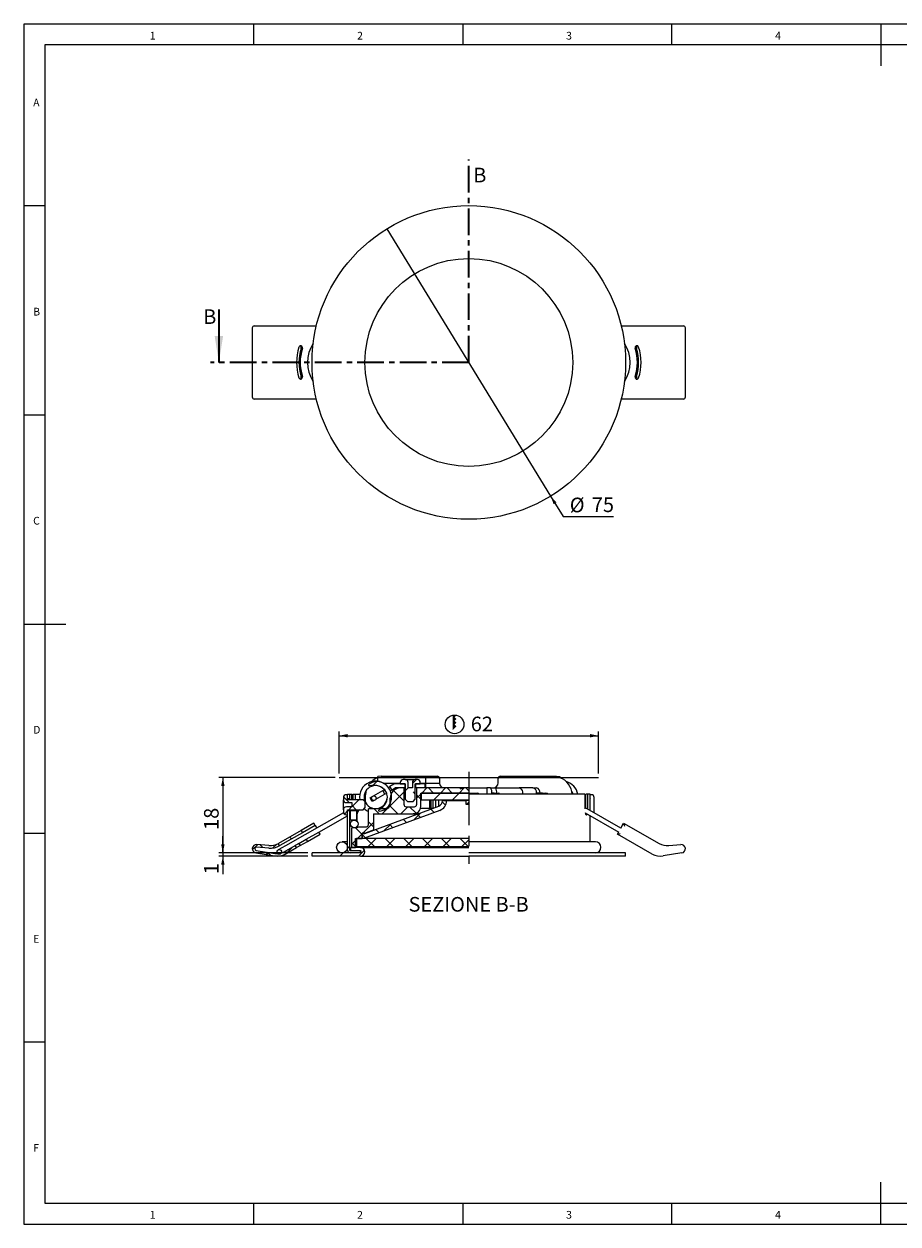
# Model space of a CAD drawing. Units: millimetres. Extents: x 4 to 414, y 6 to 293.
# Drawn here: x 4 to 214, y 6 to 293 of the extents above; entities that cross this region are included whole.
import ezdxf

# ---------------------------------------------------------------- set-up
doc = ezdxf.new("R2010")
doc.units = ezdxf.units.MM
doc.linetypes.add('CENTER', pattern=[10.16, 6.35, -1.27, 1.27, -1.27])
doc.linetypes.add('CENTERX2', pattern=[20.32, 12.7, -2.54, 2.54, -2.54])
doc.layers.add('FORMAT', color=7, linetype='Continuous')
doc.styles.add('SLDTEXTSTYLE0', font='TXT', dxfattribs={"width": 0.75})
doc.dimstyles.new('SLDDIMSTYLE0', dxfattribs={"dimtxt": 3.5, "dimasz": 2, "dimexe": 0, "dimexo": 0.0625, "dimgap": 0.875, "dimtad": 0, "dimtih": 1, "dimtoh": 1, "dimrnd": 1e-09, "dimzin": 12, "dimdsep": 46, "dimtxsty": 'SLDTEXTSTYLE0', "dimblk1": 'NONE', "dimsah": 1, "dimcen": 0, "dimadec": 0, "dimazin": 3, "dimtfac": 1, "dimtmove": 0, "dimatfit": 3, "dimldrblk": 'NONE', "dimfxl": 1, "dimfrac": 2, "dimtolj": 1, "dimtzin": 12, "dimarcsym": 0})
doc.dimstyles.new('SLDDIMSTYLE1', dxfattribs={"dimtxt": 3.5, "dimasz": 2, "dimexe": 0, "dimexo": 0.0625, "dimgap": 0.875, "dimtad": 1, "dimrnd": 1e-09, "dimzin": 12, "dimdsep": 46, "dimtxsty": 'SLDTEXTSTYLE0', "dimsah": 1, "dimcen": 0.09, "dimadec": 0, "dimazin": 3, "dimtfac": 1, "dimtofl": 0, "dimtmove": 0, "dimatfit": 3, "dimfxl": 1, "dimfrac": 2, "dimtolj": 1, "dimtzin": 12, "dimarcsym": 0})
doc.dimstyles.new('SLDDIMSTYLE2', dxfattribs={"dimtxt": 3.5, "dimasz": 2, "dimexe": 0, "dimexo": 0.0625, "dimgap": 0.875, "dimtad": 1, "dimrnd": 1e-09, "dimzin": 12, "dimdsep": 46, "dimtxsty": 'SLDTEXTSTYLE0', "dimsah": 1, "dimcen": 0.09, "dimadec": 0, "dimazin": 3, "dimtfac": 1, "dimtmove": 0, "dimatfit": 0, "dimfxl": 1, "dimfrac": 2, "dimtolj": 1, "dimtzin": 12, "dimarcsym": 0})

# ---------------------------------------------------------------- blocks, each defined once
blk = doc.blocks.new('_D')
at = {"layer": 'FORMAT'}
for p, q in [((91.31, 243.58), (130.48, 179.62)), ((130.48, 179.62), (133.47, 174.75)), ((133.47, 174.75), (145.51, 174.75))]:
    blk.add_line(p, q, dxfattribs=at)
blk.add_solid([(130.48, 179.62), (131.19, 177.7), (131.87, 178.12)], dxfattribs=at)
at = {"layer": 'FORMAT', "char_height": 3.5, "attachment_point": 1, "style": 'SLDTEXTSTYLE0'}
for s, insert in [('%%c', (135.05, 179.26)), ('75', (140.33, 179.31))]:
    blk.add_mtext(s, dxfattribs=dict(at, insert=insert))
blk = doc.blocks.new('_None')
blk = doc.blocks.new('SW_SYMBOL_BCM_DIAM')
at = {"layer": 'FORMAT', "color": 0}
blk.add_circle((500, 500), 500, dxfattribs=at)
for points in [[(400, 989.9), (500, 1000), (600, 989.9)], [(400, 989.9), (400, 789.9), (600, 989.9)], [(400, 989.9), (600, 789.9), (400, 589.9)], [(400, 789.9), (600, 589.9), (400, 389.9)], [(400, 589.9), (600, 389.9), (400, 189.9)]]:
    blk.add_solid(points, dxfattribs=at)
blk = doc.blocks.new('_D_1')
at = {"layer": 'FORMAT'}
for p, q in [((79.9, 113.32), (79.9, 123.32)), ((79.9, 122.32), (141.9, 122.32)), ((141.9, 113.32), (141.9, 123.32))]:
    blk.add_line(p, q, dxfattribs=at)
for points in [[(79.9, 122.32), (81.9, 121.92), (81.9, 122.72)], [(141.9, 122.32), (139.9, 122.72), (139.9, 121.92)]]:
    blk.add_solid(points, dxfattribs=at)
at = {"layer": 'FORMAT', "xscale": 0.004470703125, "yscale": 0.004470703125, "zscale": 0.004470703125}
blk.add_blockref('SW_SYMBOL_BCM_DIAM', (105.26, 122.8), dxfattribs=at)
at = {"layer": 'FORMAT', "insert": (111.37, 126.88), "char_height": 3.5, "attachment_point": 1, "style": 'SLDTEXTSTYLE0'}
blk.add_mtext('62', dxfattribs=at)
blk = doc.blocks.new('_D_2')
at = {"layer": 'FORMAT'}
for p, q in [((78.9, 112.32), (51.06, 112.32)), ((52.06, 112.32), (52.06, 94.32)), ((72.4, 94.32), (51.06, 94.32))]:
    blk.add_line(p, q, dxfattribs=at)
for points in [[(52.06, 112.32), (51.66, 110.32), (52.46, 110.32)], [(52.06, 94.32), (52.46, 96.32), (51.66, 96.32)]]:
    blk.add_solid(points, dxfattribs=at)
at = {"layer": 'FORMAT', "insert": (47.55, 99.79), "char_height": 3.5, "attachment_point": 1, "rotation": 90, "style": 'SLDTEXTSTYLE0'}
blk.add_mtext('18', dxfattribs=at)
blk = doc.blocks.new('_D_3')
at = {"layer": 'FORMAT'}
for p, q in [((52.06, 94.32), (52.06, 98.32)), ((72.4, 94.32), (51.06, 94.32)), ((72.4, 93.52), (51.06, 93.52)), ((52.06, 94.32), (52.06, 93.52)), ((52.06, 93.52), (52.06, 89.19))]:
    blk.add_line(p, q, dxfattribs=at)
for points in [[(52.06, 94.32), (52.46, 96.32), (51.66, 96.32)], [(52.06, 93.52), (51.66, 91.52), (52.46, 91.52)]]:
    blk.add_solid(points, dxfattribs=at)
at = {"layer": 'FORMAT', "insert": (47.55, 89.19), "char_height": 3.5, "attachment_point": 1, "rotation": 90, "style": 'SLDTEXTSTYLE0'}
blk.add_mtext('1', dxfattribs=at)

msp = doc.modelspace()

# ---------------------------------------------------------------- hatches: boundary and pattern name
at = {"linetype": 'Continuous', "lineweight": 18}
h = msp.add_hatch(dxfattribs=at)
h.set_pattern_fill('ANSI37', style=0)
edge = h.paths.add_edge_path(flags=0)
edge.add_line((71.113, 99.128), (70.816, 99.65))
edge.add_line((70.816, 99.65), (65.362, 96.551))
edge.add_arc((63.386, 100.029), 4, 265.50881, 299.60239, ccw=False)
edge.add_line((63.073, 96.041), (60.155, 96.27))
edge.add_arc((60.076, 95.273), 1, 85.50881, 260.79655)
edge.add_line((59.916, 94.286), (64.386, 93.562))
edge.add_arc((65.026, 97.51), 4, 260.79655, 299.60239)
edge.add_line((67.002, 94.032), (69.69, 95.559))
edge.add_line((69.69, 95.559), (69.393, 96.081))
edge.add_line((69.393, 96.081), (66.706, 94.554))
edge.add_arc((65.026, 97.51), 3.4, 260.79655, 299.60239, ccw=False)
edge.add_line((64.482, 94.154), (60.012, 94.878))
edge.add_arc((60.076, 95.273), 0.4, 85.50881, 260.79655, ccw=False)
edge.add_line((60.108, 95.672), (63.026, 95.443))
edge.add_arc((63.386, 100.029), 4.6, 265.50881, 299.60239)
edge.add_line((65.658, 96.029), (71.113, 99.128))
h = msp.add_hatch(dxfattribs=at)
h.set_pattern_fill('ANSI37', style=0)
h.paths.add_polyline_path([(72.298, 97.041), (72.002, 97.563), (70.263, 96.575), (70.559, 96.053)], flags=0)
at = {"layer": 'FORMAT', "linetype": 'Continuous', "lineweight": 18}
h = msp.add_hatch(dxfattribs=at)
h.set_pattern_fill('ANSI37', color=256, style=0)
edge = h.paths.add_edge_path(flags=0)
edge.add_line((110.899, 108.619), (110.899, 109.819))
edge.add_line((110.899, 109.819), (109.585, 109.819))
edge.add_line((109.585, 109.819), (109.585, 109.619))
edge.add_line((109.585, 109.619), (109.29, 109.619))
edge.add_line((109.29, 109.619), (109.29, 109.819))
edge.add_line((109.29, 109.819), (109.024, 109.819))
edge.add_line((109.024, 109.819), (109.024, 109.619))
edge.add_line((109.024, 109.619), (108.888, 109.619))
edge.add_line((108.888, 109.619), (108.888, 109.819))
edge.add_line((108.888, 109.819), (98.399, 109.819))
edge.add_line((98.399, 109.819), (98.399, 105.819))
edge.add_arc((97.899, 105.819), 0.5, 270, 360, ccw=False)
edge.add_line((97.899, 105.319), (95.899, 105.319))
edge.add_arc((95.899, 105.819), 0.5, 180, 270, ccw=False)
edge.add_line((95.399, 105.819), (95.399, 109.819))
edge.add_line((95.399, 109.819), (94.499, 109.819))
edge.add_arc((94.499, 107.419), 2.4, 90, 180)
edge.add_line((92.099, 107.419), (92.099, 106.019))
edge.add_arc((90.899, 106.019), 1.2, 270, 360, ccw=False)
edge.add_line((90.899, 104.819), (86.899, 104.819))
edge.add_line((86.899, 104.819), (86.899, 101.069))
edge.add_arc((86.399, 101.069), 0.5, 270, 360, ccw=False)
edge.add_line((86.399, 100.569), (84.199, 100.569))
edge.add_line((84.199, 100.569), (84.199, 100.319))
edge.add_line((84.199, 100.319), (82.899, 100.319))
edge.add_line((82.899, 100.319), (82.899, 95.619))
edge.add_line((82.899, 95.619), (83.799, 95.619))
edge.add_line((83.799, 95.619), (83.799, 97.719))
edge.add_line((83.799, 97.719), (85.399, 97.719))
edge.add_line((85.399, 97.719), (85.399, 99.019))
edge.add_line((85.399, 99.019), (86.01, 99.019))
edge.add_line((86.01, 99.019), (88.099, 99.8))
edge.add_line((88.099, 99.8), (88.099, 103.619))
edge.add_line((88.099, 103.619), (97.599, 103.619))
edge.add_arc((97.599, 105.419), 1.8, 270, 360)
edge.add_line((99.399, 105.419), (99.399, 108.619))
edge.add_line((99.399, 108.619), (110.899, 108.619))
h = msp.add_hatch(dxfattribs=at)
h.set_pattern_fill('ANSI32', color=256, angle=3e-322, style=0)
edge = h.paths.add_edge_path(flags=0)
edge.add_spline(control_points=[(89.28, 104.397), (89.281, 104.391), (89.284, 104.385), (89.287, 104.379), (89.291, 104.372), (89.297, 104.366), (89.304, 104.36), (89.315, 104.351), (89.328, 104.344), (89.342, 104.338), (89.383, 104.32), (89.428, 104.312), (89.472, 104.308), (89.615, 104.292), (89.761, 104.309), (89.902, 104.336), (90.175, 104.389), (90.44, 104.494), (90.683, 104.628), (90.946, 104.772), (91.189, 104.956), (91.402, 105.167), (91.66, 105.422), (91.879, 105.724), (92.045, 106.048), (92.22, 106.39), (92.34, 106.765), (92.398, 107.145), (92.459, 107.544), (92.453, 107.959), (92.379, 108.356), (92.305, 108.758), (92.162, 109.152), (91.961, 109.506), (91.757, 109.864), (91.489, 110.192), (91.179, 110.462), (90.869, 110.731), (90.507, 110.951), (90.124, 111.099), (89.75, 111.245), (89.345, 111.327), (88.943, 111.337), (88.551, 111.346), (88.149, 111.285), (87.781, 111.148), (87.622, 111.089), (87.466, 111.015), (87.322, 110.926), (87.176, 110.836), (87.03, 110.732), (86.931, 110.592), (86.915, 110.57), (86.901, 110.547), (86.891, 110.522), (86.888, 110.514), (86.885, 110.505), (86.883, 110.496), (86.882, 110.487), (86.881, 110.478), (86.882, 110.468), (86.883, 110.462), (86.885, 110.456), (86.888, 110.451), (86.891, 110.445), (86.894, 110.44), (86.899, 110.436), (86.905, 110.431), (86.911, 110.427), (86.918, 110.424), (86.93, 110.418), (86.944, 110.415), (86.957, 110.413), (87.005, 110.406), (87.053, 110.411), (87.101, 110.417), (87.288, 110.439), (87.473, 110.48), (87.66, 110.505), (88.037, 110.555), (88.426, 110.561), (88.801, 110.5), (89.148, 110.444), (89.489, 110.33), (89.798, 110.164), (90.107, 109.997), (90.391, 109.773), (90.624, 109.51), (90.849, 109.257), (91.031, 108.96), (91.157, 108.645), (91.279, 108.338), (91.35, 108.006), (91.364, 107.675), (91.377, 107.345), (91.335, 107.009), (91.241, 106.692), (91.145, 106.371), (90.993, 106.062), (90.801, 105.787), (90.599, 105.497), (90.347, 105.239), (90.068, 105.022), (89.919, 104.906), (89.762, 104.801), (89.604, 104.698), (89.561, 104.669), (89.518, 104.641), (89.475, 104.611), (89.447, 104.592), (89.42, 104.573), (89.393, 104.552), (89.375, 104.538), (89.358, 104.524), (89.341, 104.508), (89.324, 104.493), (89.308, 104.476), (89.296, 104.457), (89.291, 104.449), (89.286, 104.441), (89.283, 104.432), (89.281, 104.425), (89.279, 104.417), (89.279, 104.41), (89.279, 104.406), (89.279, 104.401), (89.28, 104.397)], knot_values=[0, 0, 0, 0, 0.0000194, 0.0000194, 0.0000194, 0.0000446, 0.0000446, 0.0000446, 0.0000892, 0.0000892, 0.0000892, 0.0002245, 0.0002245, 0.0002245, 0.000664, 0.000664, 0.000664, 0.00152, 0.00152, 0.00152, 0.0024413, 0.0024413, 0.0024413, 0.0035637, 0.0035637, 0.0035637, 0.0047508, 0.0047508, 0.0047508, 0.0060001, 0.0060001, 0.0060001, 0.0072618, 0.0072618, 0.0072618, 0.0085352, 0.0085352, 0.0085352, 0.0098067, 0.0098067, 0.0098067, 0.0110492, 0.0110492, 0.0110492, 0.0122661, 0.0122661, 0.0122661, 0.012786, 0.012786, 0.012786, 0.013313, 0.013313, 0.013313, 0.0133934, 0.0133934, 0.0133934, 0.0134206, 0.0134206, 0.0134206, 0.0134482, 0.0134482, 0.0134482, 0.0134664, 0.0134664, 0.0134664, 0.0134847, 0.0134847, 0.0134847, 0.0135076, 0.0135076, 0.0135076, 0.0135481, 0.0135481, 0.0135481, 0.0136926, 0.0136926, 0.0136926, 0.0142608, 0.0142608, 0.0142608, 0.0154174, 0.0154174, 0.0154174, 0.0164848, 0.0164848, 0.0164848, 0.0175545, 0.0175545, 0.0175545, 0.0185851, 0.0185851, 0.0185851, 0.0195908, 0.0195908, 0.0195908, 0.0205951, 0.0205951, 0.0205951, 0.0216154, 0.0216154, 0.0216154, 0.022688, 0.022688, 0.022688, 0.023256, 0.023256, 0.023256, 0.0234115, 0.0234115, 0.0234115, 0.0235132, 0.0235132, 0.0235132, 0.0235814, 0.0235814, 0.0235814, 0.0236504, 0.0236504, 0.0236504, 0.0236781, 0.0236781, 0.0236781, 0.023701, 0.023701, 0.023701, 0.0237137, 0.0237137, 0.0237137, 0.0237137], weights=[1, 1, 1, 1, 1, 1, 1, 1, 1, 1, 1, 1, 1, 1, 1, 1, 1, 1, 1, 1, 1, 1, 1, 1, 1, 1, 1, 1, 1, 1, 1, 1, 1, 1, 1, 1, 1, 1, 1, 1, 1, 1, 1, 1, 1, 1, 1, 1, 1, 1, 1, 1, 1, 1, 1, 1, 1, 1, 1, 1, 1, 1, 1, 1, 1, 1, 1, 1, 1, 1, 1, 1, 1, 1, 1, 1, 1, 1, 1, 1, 1, 1, 1, 1, 1, 1, 1, 1, 1, 1, 1, 1, 1, 1, 1, 1, 1, 1, 1, 1, 1, 1, 1, 1, 1, 1, 1, 1, 1, 1, 1, 1, 1, 1, 1, 1, 1, 1, 1, 1, 1, 1, 1, 1, 1, 1, 1], degree=3, periodic=0)
h = msp.add_hatch(dxfattribs=at)
h.set_pattern_fill('ANSI32', color=256, style=0)
edge = h.paths.add_edge_path(flags=0)
edge.add_line((92.533, 109.319), (93.399, 109.819))
edge.add_line((93.399, 109.819), (95.649, 109.819))
edge.add_line((95.649, 109.819), (95.649, 110.819))
edge.add_line((95.649, 110.819), (93.345, 110.819))
edge.add_arc((93.345, 110.019), 0.8, 90, 120)
edge.add_line((92.945, 110.712), (92.033, 110.185))
edge.add_line((92.033, 110.185), (92.533, 109.319))
h = msp.add_hatch(dxfattribs=at)
h.set_pattern_fill('ANSI38', color=256, style=0)
edge = h.paths.add_edge_path(flags=0)
edge.add_line((95.699, 107.119), (96.199, 106.619))
edge.add_line((96.199, 106.619), (97.599, 106.619))
edge.add_line((97.599, 106.619), (98.099, 107.119))
edge.add_line((98.099, 107.119), (98.099, 110.819))
edge.add_line((98.099, 110.819), (99.299, 110.819))
edge.add_line((99.299, 110.819), (99.299, 111.119))
edge.add_arc((98.599, 111.119), 0.7, 0, 90)
edge.add_line((98.599, 111.819), (98.099, 111.819))
edge.add_arc((98.099, 111.119), 0.7, 90, 180)
edge.add_line((97.399, 111.119), (97.399, 109.819))
edge.add_line((97.399, 109.819), (96.399, 109.819))
edge.add_line((96.399, 109.819), (96.399, 111.119))
edge.add_arc((95.699, 111.119), 0.7, 0, 90)
edge.add_line((95.699, 111.819), (95.199, 111.819))
edge.add_arc((95.199, 111.119), 0.7, 90, 180)
edge.add_line((94.499, 111.119), (94.499, 110.819))
edge.add_line((94.499, 110.819), (95.699, 110.819))
edge.add_line((95.699, 110.819), (95.699, 107.119))
h = msp.add_hatch(dxfattribs=at)
h.set_pattern_fill('ANSI32', color=256, style=0)
h.paths.add_polyline_path([(98.149, 109.819), (100.399, 109.819), (100.399, 110.819), (98.149, 110.819)], flags=0)
h = msp.add_hatch(dxfattribs=at)
h.set_pattern_fill('ANSI38', color=256, style=0)
edge = h.paths.add_edge_path(flags=0)
edge.add_line((85.599, 104.619), (86.099, 105.119))
edge.add_line((86.099, 105.119), (86.099, 106.519))
edge.add_line((86.099, 106.519), (85.599, 107.019))
edge.add_line((85.599, 107.019), (81.899, 107.019))
edge.add_line((81.899, 107.019), (81.899, 108.219))
edge.add_line((81.899, 108.219), (81.599, 108.219))
edge.add_arc((81.599, 107.519), 0.7, 90, 180)
edge.add_line((80.899, 107.519), (80.899, 107.019))
edge.add_arc((81.599, 107.019), 0.7, 180, 270)
edge.add_line((81.599, 106.319), (82.899, 106.319))
edge.add_line((82.899, 106.319), (82.899, 105.319))
edge.add_line((82.899, 105.319), (81.599, 105.319))
edge.add_arc((81.599, 104.619), 0.7, 90, 180)
edge.add_line((80.899, 104.619), (80.899, 104.119))
edge.add_arc((81.599, 104.119), 0.7, 180, 270)
edge.add_line((81.599, 103.419), (81.899, 103.419))
edge.add_line((81.899, 103.419), (81.899, 104.619))
edge.add_line((81.899, 104.619), (85.599, 104.619))
h = msp.add_hatch(dxfattribs=at)
h.set_pattern_fill('ANSI32', color=256, style=0)
h.paths.add_polyline_path([(82.399, 108.319), (81.899, 108.319), (81.899, 107.319), (82.399, 107.319)], flags=0)
h = msp.add_hatch(dxfattribs=at)
h.set_pattern_fill('ANSI37', color=256, angle=3e-322, style=0)
edge = h.paths.add_edge_path(flags=0)
edge.add_line((85.699, 97.719), (103.966, 104.474))
edge.add_arc((103.099, 106.819), 2.5, 290.29444, 360)
edge.add_line((105.599, 106.819), (104.599, 106.819))
edge.add_arc((103.099, 106.819), 1.5, 293.69016, 360, ccw=False)
edge.add_line((103.702, 105.445), (86.053, 98.919))
edge.add_line((86.053, 98.919), (85.499, 98.919))
edge.add_line((85.499, 98.919), (85.499, 97.719))
edge.add_line((85.499, 97.719), (85.699, 97.719))
h = msp.add_hatch(dxfattribs=at)
h.set_pattern_fill('ANSI32', color=256, angle=3e-322, style=0)
edge = h.paths.add_edge_path(flags=0)
edge.add_arc((88.168, 107.38), 0.55, 0, 360)
h = msp.add_hatch(dxfattribs=at)
h.set_pattern_fill('ANSI31', color=256, style=0)
h.paths.add_polyline_path([(99.499, 106.919), (110.899, 106.919), (110.899, 108.619), (99.499, 108.619)], flags=0)
h = msp.add_hatch(dxfattribs=at)
h.set_pattern_fill('ANSI31', color=256, style=0)
h.paths.add_polyline_path([(110.149, 106.919), (110.149, 105.919), (110.899, 105.919), (110.899, 106.919)], flags=0)
h = msp.add_hatch(dxfattribs=at)
h.set_pattern_fill('ANSI32', color=256, style=0)
edge = h.paths.add_edge_path(flags=0)
edge.add_arc((82.499, 94.919), 0.1, 180, 270, ccw=False)
edge.add_line((82.399, 94.919), (82.399, 104.319))
edge.add_line((82.399, 104.319), (81.899, 104.319))
edge.add_line((81.899, 104.319), (81.899, 94.919))
edge.add_arc((82.499, 94.919), 0.6, 180, 270)
edge.add_line((82.499, 94.319), (84.899, 94.319))
edge.add_line((84.899, 94.319), (84.899, 94.819))
edge.add_line((84.899, 94.819), (82.499, 94.819))
h = msp.add_hatch(dxfattribs=at)
h.set_pattern_fill('ANSI37', color=256, style=0)
h.paths.add_polyline_path([(82.599, 104.419), (82.599, 102.119), (84.049, 102.119), (84.049, 104.419)], flags=0)
h = msp.add_hatch(dxfattribs=at)
h.set_pattern_fill('ANSI37', color=256, angle=3e-322, style=0)
h.paths.add_polyline_path([(83.999, 95.719), (110.899, 95.719), (110.899, 97.719), (83.999, 97.719)], flags=0)
h = msp.add_hatch(dxfattribs=at)
h.set_pattern_fill('ANSI32', color=256, angle=3e-322, style=0)
edge = h.paths.add_edge_path(flags=0)
edge.add_arc((65.561, 94.536), 0.55, 0, 360)
h = msp.add_hatch(dxfattribs=at)
h.set_pattern_fill('ANSI32', color=256, angle=3e-322, style=0)
edge = h.paths.add_edge_path(flags=0)
edge.add_line((73.399, 93.519), (84.999, 93.519))
edge.add_arc((84.999, 94.569), 1.05, 270, 450)
edge.add_line((84.999, 95.619), (82.649, 95.619))
edge.add_line((82.649, 95.619), (82.649, 94.819))
edge.add_line((82.649, 94.819), (84.999, 94.819))
edge.add_arc((84.999, 94.569), 0.25, -90, 90, ccw=False)
edge.add_line((84.999, 94.319), (73.399, 94.319))
edge.add_line((73.399, 94.319), (73.399, 93.519))

# ---------------------------------------------------------------- linework, layer by layer
at = {"color": 7, "linetype": 'Continuous', "lineweight": 18}
for p, q in [((414.481, 292.541), (4.481, 292.541)), ((4.481, 292.541), (4.481, 5.541)), ((59.481, 287.541), (59.481, 292.541)), ((109.481, 292.541), (109.481, 287.541)), ((159.481, 287.541), (159.481, 292.541)), ((209.481, 292.541), (209.481, 282.541)), ((409.481, 287.541), (9.481, 287.541)), ((9.481, 287.541), (9.481, 10.541)), ((9.481, 249.041), (4.481, 249.041)), ((4.481, 199.041), (9.481, 199.041)), ((4.481, 149.041), (14.481, 149.041)), ((4.481, 99.041), (9.481, 99.041)), ((9.481, 49.041), (4.481, 49.041)), ((209.481, 5.541), (209.481, 15.541)), ((9.481, 10.541), (289.481, 10.541)), ((59.481, 5.541), (59.481, 10.541)), ((109.481, 10.541), (109.481, 5.541)), ((159.481, 5.541), (159.481, 10.541)), ((4.481, 5.541), (414.481, 5.541))]:
    msp.add_line(p, q, dxfattribs=at)
at = {"color": 7, "linetype": 'CENTER', "lineweight": 35}
for q in [(110.899, 260.169), (49.108, 211.597)]:
    msp.add_line((110.899, 211.597), q, dxfattribs=at)
at = {"color": 7, "linetype": 'Continuous', "lineweight": 35}
msp.add_line((51.108, 224.297), (51.108, 211.597), dxfattribs=at)
at = {"color": 7, "linetype": 'Continuous', "lineweight": 25}
for p, q in [((59.076, 219.847), (59.076, 203.347)), ((59.576, 220.347), (59.996, 220.347)), ((59.996, 220.347), (64.466, 220.347)), ((64.466, 220.347), (66.755, 220.347)), ((66.755, 220.347), (74.434, 220.347)), ((147.364, 220.347), (155.043, 220.347)), ((155.043, 220.347), (157.332, 220.347)), ((157.332, 220.347), (161.802, 220.347)), ((161.802, 220.347), (162.222, 220.347)), ((162.722, 203.347), (162.722, 219.847)), ((59.996, 202.847), (59.576, 202.847)), ((64.466, 202.847), (59.996, 202.847)), ((66.755, 202.847), (64.466, 202.847)), ((74.434, 202.847), (66.755, 202.847)), ((155.043, 202.847), (147.364, 202.847)), ((157.332, 202.847), (155.043, 202.847)), ((161.802, 202.847), (157.332, 202.847)), ((162.222, 202.847), (161.802, 202.847)), ((89.898, 112.619), (89.099, 112.554)), ((89.099, 111.434), (89.099, 112.554)), ((89.898, 112.619), (96.594, 112.619)), ((96.594, 112.619), (100.594, 112.619)), ((100.594, 110.869), (100.594, 112.619)), ((100.594, 112.619), (103.394, 112.619)), ((103.894, 112.119), (103.894, 111.019)), ((117.904, 111.019), (117.904, 112.119)), ((118.404, 112.619), (129.459, 112.619)), ((129.459, 112.619), (131.9, 112.619)), ((131.9, 112.619), (132.699, 112.554)), ((132.699, 112.554), (132.699, 112.266)), ((88.124, 107.928), (90.301, 109.185)), ((90.301, 109.185), (90.687, 109.408)), ((90.801, 108.319), (90.301, 109.185)), ((94.499, 110.869), (90.642, 110.869)), ((91.658, 109.968), (92.033, 110.185)), ((92.945, 110.712), (92.033, 110.185)), ((92.533, 109.319), (92.033, 110.185)), ((92.533, 109.319), (92.158, 109.102)), ((93.399, 109.819), (92.533, 109.319)), ((95.649, 110.819), (93.345, 110.819)), ((95.649, 109.819), (93.399, 109.819)), ((94.499, 111.119), (94.499, 110.819)), ((94.499, 110.819), (95.699, 110.819)), ((95.399, 109.819), (94.499, 109.819)), ((95.699, 111.819), (95.199, 111.819)), ((95.399, 105.819), (95.399, 109.819)), ((95.649, 109.819), (95.649, 110.819)), ((95.649, 109.819), (95.699, 109.819)), ((95.699, 111.819), (98.099, 111.819)), ((95.699, 110.819), (95.699, 107.119)), ((96.399, 109.819), (96.399, 111.119)), ((97.399, 109.819), (96.399, 109.819)), ((97.399, 111.119), (97.399, 109.819)), ((98.599, 111.819), (98.099, 111.819)), ((98.099, 107.119), (98.099, 110.819)), ((98.099, 110.819), (99.299, 110.819)), ((98.099, 109.819), (98.149, 109.819)), ((98.149, 110.819), (98.149, 109.819)), ((100.399, 110.819), (98.149, 110.819)), ((100.399, 109.819), (98.149, 109.819)), ((98.399, 109.819), (98.399, 105.819)), ((108.888, 109.819), (98.399, 109.819)), ((99.299, 110.819), (99.299, 111.119)), ((100.594, 110.869), (99.299, 110.869)), ((100.399, 110.819), (100.399, 109.819)), ((103.903, 110.869), (100.594, 110.869)), ((100.594, 109.819), (100.594, 110.869)), ((108.888, 109.619), (108.888, 109.819)), ((109.024, 109.819), (108.888, 109.819)), ((108.888, 109.619), (109.024, 109.619)), ((109.024, 109.819), (109.024, 109.619)), ((109.29, 109.819), (109.024, 109.819)), ((109.29, 109.619), (109.29, 109.819)), ((109.585, 109.819), (109.29, 109.819)), ((109.29, 109.619), (109.585, 109.619)), ((109.585, 109.819), (109.585, 109.619)), ((110.899, 109.819), (109.585, 109.819)), ((110.899, 109.819), (115.183, 109.819)), ((115.183, 109.819), (115.183, 108.319)), ((116.091, 109.819), (115.183, 109.819)), ((116.091, 109.819), (117.25, 109.819)), ((117.25, 109.819), (122.912, 109.819)), ((122.912, 109.819), (122.913, 109.819)), ((126.243, 109.819), (122.913, 109.819)), ((126.243, 109.819), (127.092, 109.819)), ((135.097, 110.974), (134.923, 111.053)), ((80.899, 107.519), (80.899, 107.019)), ((80.899, 104.619), (80.899, 107.019)), ((81.899, 108.219), (81.599, 108.219)), ((81.599, 106.319), (82.899, 106.319)), ((81.899, 107.319), (81.899, 108.319)), ((81.899, 108.319), (82.399, 108.319)), ((81.899, 107.019), (81.899, 108.219)), ((81.899, 107.319), (82.399, 107.319)), ((85.599, 107.019), (81.899, 107.019)), ((82.399, 107.319), (82.399, 108.319)), ((82.399, 108.319), (82.935, 108.319)), ((82.899, 106.319), (82.899, 105.319)), ((82.935, 107.019), (82.935, 108.319)), ((83.173, 108.319), (83.173, 107.019)), ((83.173, 108.319), (83.696, 108.319)), ((83.696, 108.319), (83.696, 107.019)), ((83.696, 108.319), (84.826, 108.319)), ((86.099, 106.519), (85.599, 107.019)), ((85.927, 108.319), (86.181, 108.319)), ((86.099, 105.119), (86.099, 106.519)), ((86.183, 106.343), (86.183, 108.219)), ((87.27, 107.435), (87.714, 107.692)), ((87.77, 106.569), (87.27, 107.435)), ((88.228, 106.833), (87.77, 106.569)), ((90.801, 108.319), (88.611, 107.055)), ((91.181, 108.538), (90.801, 108.319)), ((92.099, 106.019), (92.099, 107.419)), ((92.374, 108.401), (92.312, 108.594)), ((95.699, 107.119), (96.199, 106.619)), ((96.199, 106.619), (97.599, 106.619)), ((97.599, 106.619), (98.099, 107.119)), ((99.399, 105.419), (99.399, 108.619)), ((99.399, 108.619), (110.899, 108.619)), ((99.399, 106.919), (99.499, 106.919)), ((99.499, 108.619), (99.499, 106.919)), ((110.899, 108.619), (99.499, 108.619)), ((110.899, 106.919), (99.499, 106.919)), ((101.567, 104.919), (101.567, 106.919)), ((101.878, 104.919), (101.878, 106.919)), ((102.372, 104.953), (102.372, 106.919)), ((102.972, 105.175), (102.972, 106.919)), ((103.757, 105.471), (103.757, 106.919)), ((104.599, 106.819), (105.599, 106.819)), ((104.606, 106.819), (104.606, 106.919)), ((105.599, 106.819), (110.149, 106.819)), ((105.629, 106.819), (105.629, 106.919)), ((106.669, 106.819), (106.669, 106.919)), ((107.084, 106.819), (107.084, 106.919)), ((107.861, 106.819), (107.861, 106.919)), ((109.02, 106.819), (109.02, 106.919)), ((110.149, 106.919), (110.149, 105.919)), ((110.149, 106.919), (110.899, 106.919)), ((110.899, 108.619), (112.899, 108.619)), ((138.625, 108.319), (110.899, 108.319)), ((116.919, 108.619), (116.402, 108.619)), ((116.919, 108.619), (118.078, 108.619)), ((123.762, 108.619), (123.762, 108.319)), ((128.506, 108.619), (127.092, 108.619)), ((128.506, 108.619), (129.354, 108.619)), ((138.625, 108.319), (138.625, 104.819)), ((138.863, 107.019), (138.625, 107.019)), ((138.863, 105.039), (138.863, 108.319)), ((139.373, 108.319), (138.863, 108.319)), ((139.373, 104.819), (139.373, 108.319)), ((139.899, 108.319), (139.373, 108.319)), ((139.899, 108.219), (139.899, 108.319)), ((140.199, 108.219), (139.899, 108.219)), ((139.899, 104.451), (139.899, 108.219)), ((140.899, 104.119), (140.899, 107.519)), ((80.933, 103.902), (67.029, 96.003)), ((80.899, 104.619), (80.899, 104.119)), ((82.899, 105.319), (81.599, 105.319)), ((81.599, 103.419), (81.899, 103.419)), ((81.899, 104.619), (85.599, 104.619)), ((81.899, 103.419), (81.899, 104.619)), ((81.906, 104.455), (81.899, 104.451)), ((81.899, 94.919), (81.899, 104.319)), ((82.399, 104.319), (81.899, 104.319)), ((82.399, 94.919), (82.399, 104.319)), ((82.599, 102.119), (82.599, 104.419)), ((82.599, 104.419), (84.049, 104.419)), ((82.95, 104.419), (82.939, 104.619)), ((84.049, 104.419), (84.049, 102.119)), ((84.049, 104.419), (84.515, 104.419)), ((84.069, 104.419), (84.421, 104.619)), ((84.228, 101.819), (84.228, 103.619)), ((85.599, 104.619), (86.099, 105.119)), ((103.966, 104.474), (85.699, 97.719)), ((85.98, 104.819), (85.799, 104.819)), ((86.053, 98.919), (103.702, 105.445)), ((86.899, 101.069), (86.899, 104.819)), ((90.899, 104.819), (86.899, 104.819)), ((88.099, 103.619), (88.099, 99.8)), ((88.099, 103.619), (97.599, 103.619)), ((95.899, 105.319), (97.899, 105.319)), ((98.763, 103.619), (97.599, 103.619)), ((101.567, 104.919), (99.328, 104.919)), ((101.878, 104.919), (101.567, 104.919)), ((102.278, 104.919), (101.878, 104.919)), ((110.149, 105.919), (110.899, 105.919)), ((147.296, 100.248), (138.625, 105.175)), ((138.737, 103.846), (146.753, 99.292)), ((139.372, 104.75), (139.373, 104.819)), ((73.859, 101.379), (70.816, 99.65)), ((74.156, 100.857), (71.113, 99.128)), ((74.156, 100.857), (73.859, 101.379)), ((74.156, 100.857), (74.502, 100.248)), ((75.045, 99.292), (81.899, 103.186)), ((84.049, 102.119), (82.599, 102.119)), ((84.049, 102.119), (84.228, 102.119)), ((84.199, 100.569), (86.399, 100.569)), ((84.199, 100.569), (84.199, 100.319)), ((139.899, 96.939), (139.899, 103.186)), ((147.267, 100.196), (147.939, 101.379)), ((147.939, 101.379), (148.126, 100.697)), ((147.939, 101.379), (156.436, 96.551)), ((70.816, 99.65), (65.362, 96.551)), ((71.113, 99.128), (65.658, 96.029)), ((70.816, 99.65), (71.113, 99.128)), ((72.002, 97.563), (75.045, 99.292)), ((72.298, 97.041), (75.341, 98.77)), ((75.341, 98.77), (75.045, 99.292)), ((82.899, 95.619), (82.899, 100.319)), ((84.199, 100.319), (82.899, 100.319)), ((83.799, 95.619), (83.799, 97.719)), ((83.799, 97.719), (85.399, 97.719)), ((83.999, 97.719), (83.999, 95.719)), ((110.899, 97.719), (83.999, 97.719)), ((85.399, 97.719), (85.399, 99.019)), ((86.01, 99.019), (85.399, 99.019)), ((85.499, 97.719), (85.499, 98.919)), ((85.499, 98.919), (86.053, 98.919)), ((85.699, 97.719), (85.499, 97.719)), ((86.01, 99.019), (88.099, 99.8)), ((146.457, 98.77), (146.783, 99.344)), ((146.457, 98.77), (147.138, 98.958)), ((154.796, 94.032), (146.457, 98.77)), ((60.012, 94.878), (64.482, 94.154)), ((63.026, 95.443), (60.108, 95.672)), ((63.073, 96.041), (60.155, 96.27)), ((67.029, 96.003), (65.29, 95.015)), ((66.706, 94.554), (69.393, 96.081)), ((67.002, 94.032), (69.69, 95.559)), ((69.971, 96.409), (69.393, 96.081)), ((69.69, 95.559), (69.393, 96.081)), ((69.69, 95.559), (70.267, 95.887)), ((70.263, 96.575), (69.971, 96.409)), ((70.263, 96.575), (72.002, 97.563)), ((70.263, 96.575), (70.559, 96.053)), ((70.267, 95.887), (70.559, 96.053)), ((70.559, 96.053), (72.298, 97.041)), ((72.002, 97.563), (72.298, 97.041)), ((81.899, 96.939), (80.589, 96.939)), ((84.899, 94.819), (82.499, 94.819)), ((82.649, 94.819), (82.649, 95.619)), ((84.999, 95.619), (82.649, 95.619)), ((84.999, 94.819), (82.649, 94.819)), ((82.899, 95.619), (83.799, 95.619)), ((110.899, 95.719), (83.999, 95.719)), ((84.899, 94.819), (84.899, 94.319)), ((84.999, 95.619), (110.899, 95.619)), ((141.209, 96.939), (110.899, 96.939)), ((158.725, 96.041), (161.643, 96.27)), ((59.916, 94.286), (64.386, 93.562)), ((73.399, 93.519), (73.399, 94.319)), ((84.999, 94.319), (73.399, 94.319)), ((84.999, 93.519), (73.399, 93.519)), ((84.899, 94.319), (82.499, 94.319)), ((84.999, 93.519), (110.899, 93.519)), ((148.399, 94.319), (110.899, 94.319)), ((148.399, 93.519), (110.899, 93.519)), ((148.399, 93.519), (148.399, 94.319)), ((161.882, 94.286), (157.411, 93.562))]:
    msp.add_line(p, q, dxfattribs=at)
at = {"color": 7, "linetype": 'Continuous', "lineweight": 25, "flags": 128}
for points in [[(71.082, 214.922), (71.109, 215.115), (71.07, 215.305), (70.971, 215.463), (70.827, 215.566), (70.659, 215.597), (70.494, 215.552), (70.356, 215.438), (70.267, 215.272)], [(151.531, 215.272), (151.441, 215.438), (151.304, 215.552), (151.139, 215.597), (150.971, 215.566), (150.827, 215.463), (150.728, 215.305), (150.689, 215.115), (150.716, 214.922)], [(70.267, 207.922), (70.356, 207.756), (70.494, 207.642), (70.659, 207.598), (70.827, 207.629), (70.971, 207.732), (71.07, 207.89), (71.109, 208.08), (71.082, 208.272)], [(150.716, 208.272), (150.689, 208.08), (150.728, 207.89), (150.827, 207.732), (150.971, 207.629), (151.139, 207.598), (151.304, 207.642), (151.441, 207.756), (151.531, 207.922)], [(86.299, 109.113), (86.228, 108.821), (86.183, 108.219)], [(89.28, 104.397), (89.287, 104.379), (89.304, 104.36), (89.342, 104.338), (89.472, 104.308), (89.902, 104.336), (90.683, 104.628), (91.402, 105.167), (91.754, 105.576), (92.045, 106.048), (92.263, 106.575), (92.398, 107.145), (92.44, 107.743), (92.379, 108.356), (92.221, 108.941), (91.961, 109.506), (91.616, 110.01), (91.179, 110.462), (90.687, 110.821), (90.124, 111.099), (89.553, 111.267), (88.943, 111.337), (88.364, 111.299), (87.781, 111.148), (87.322, 110.926), (86.931, 110.592), (86.891, 110.522), (86.883, 110.496), (86.882, 110.468), (86.888, 110.451), (86.899, 110.436), (86.918, 110.424), (86.957, 110.413), (87.101, 110.417), (87.66, 110.505), (88.225, 110.545), (88.801, 110.5), (89.307, 110.376), (89.798, 110.164), (90.233, 109.878), (90.624, 109.51), (90.924, 109.107), (91.157, 108.645), (91.364, 107.675), (91.241, 106.692), (90.801, 105.787), (90.068, 105.022), (89.604, 104.698), (89.475, 104.611), (89.393, 104.552), (89.341, 104.508), (89.296, 104.457), (89.283, 104.432), (89.279, 104.41), (89.28, 104.397)], [(92.358, 108.449), (92.347, 108.519), (92.164, 109.062)], [(122.913, 109.819), (123.194, 109.751), (123.444, 109.555), (123.633, 109.254), (123.741, 108.881), (123.762, 108.619)], [(91, 108.956), (91.195, 108.543), (91.201, 108.52)], [(117.125, 108.319), (117.081, 108.442), (117.031, 108.539), (116.976, 108.599), (116.919, 108.619)], [(118.284, 108.319), (118.241, 108.442), (118.19, 108.539), (118.135, 108.599), (118.078, 108.619)], [(135.523, 109.013), (135.738, 108.675), (135.816, 108.319)], [(139.898, 107.3), (139.898, 107.309), (139.892, 107.168), (139.879, 106.875), (139.867, 106.463), (139.861, 105.978), (139.862, 105.476), (139.871, 105.013), (139.884, 104.64), (139.892, 104.455)], [(138.723, 103.891), (138.819, 103.576), (138.944, 103.368), (139.074, 103.325), (139.192, 103.461), (139.226, 103.568)], [(138.766, 103.735), (138.773, 103.758), (138.782, 103.82)], [(140.865, 103.902), (140.886, 103.982), (140.899, 104.119)], [(84.204, 100.679), (84.2, 100.599), (84.199, 100.569)]]:
    msp.add_lwpolyline(points, dxfattribs=at)
at = {"color": 7, "linetype": 'Continuous', "lineweight": 25}
for centre, radius in [((110.899, 211.597), 37.5), ((110.899, 211.597), 24.85), ((88.168, 107.38), 0.55), ((83.499, 101.219), 0.9), ((65.561, 94.536), 0.55), ((80.589, 95.629), 1.31)]:
    msp.add_circle(centre, radius, dxfattribs=at)
for centre, radius, start, end in [((59.576, 219.847), 0.5, 90, 180), ((162.222, 219.847), 0.5, 0, 90), ((81.657, 211.597), 11.968, 162.11759, 197.88241), ((70.302, 215.103), 0.516, 339.52237, 64.23736), ((80.467, 211.597), 8.176, 146.16326, 213.83674), ((141.331, 211.597), 8.176, 326.16326, 33.83674), ((151.489, 215.106), 0.51, 115.17436, 201.06592), ((140.141, 211.597), 11.968, 342.11759, 17.88241), ((81.091, 211.597), 10.828, 162.11759, 197.88241), ((81.387, 211.597), 10.828, 162.11759, 197.88241), ((140.411, 211.597), 10.828, 342.11759, 17.88241), ((140.707, 211.597), 10.828, 342.11759, 17.88241), ((70.309, 208.089), 0.51, 295.17436, 21.06592), ((151.496, 208.092), 0.516, 159.52237, 244.23736), ((59.576, 203.347), 0.5, 180, 270), ((162.222, 203.347), 0.5, 270, 0), ((90.417, 108.486), 4.003, 109.22653, 134.81834), ((103.394, 112.119), 0.5, 0, 90), ((118.404, 112.119), 0.5, 90, 180), ((131.275, 108.171), 4.335, 1.94807, 70.8206), ((88.595, 107.645), 3.835, 38.29125, 189.38925), ((88.592, 107.643), 2.749, 31.02313, 350.3173), ((94.499, 107.419), 2.4, 90, 180), ((93.345, 110.019), 0.8, 90, 120), ((95.199, 111.119), 0.7, 90, 180), ((95.699, 111.119), 0.7, 0, 90), ((98.099, 111.119), 0.7, 90, 180), ((98.599, 111.119), 0.7, 0, 90), ((105.094, 111.019), 1.2, 180, 187.18076), ((105.094, 111.019), 1.2, 187.18076, 270), ((115.01, 108.899), 1.42, 348.63095, 40.39069), ((116.704, 111.019), 1.2, 270, 0), ((116.169, 108.899), 1.42, 348.63095, 40.39069), ((126.031, 108.769), 1.071, 351.95053, 78.57825), ((126.88, 108.769), 1.071, 351.95053, 78.57825), ((133.243, 107.662), 3.794, 9.97265, 75.48281), ((81.599, 107.519), 0.7, 90, 180), ((81.599, 107.019), 0.7, 180, 270), ((55.48, 105.95), 26.454, 2.3157, 2.96615), ((56.426, 105.949), 26.009, 2.35648, 3.01808), ((103.099, 106.819), 1.5, 293.69016, 0), ((103.099, 106.819), 2.5, 290.29444, 0), ((112.899, 108.119), 0.5, 23.57818, 90), ((128.476, 107.889), 0.731, 36.06538, 87.6836), ((129.325, 107.889), 0.731, 36.06538, 87.6836), ((140.199, 107.519), 0.7, 0, 90), ((81.599, 104.619), 0.7, 90, 180), ((81.599, 104.119), 0.7, 180, 270), ((62.405, 105.356), 19.521, 356.95513, 357.83655), ((63.239, 105.356), 19.188, 356.9018, 357.79857), ((85.321, 103.663), 1.093, 119.0109, 182.29891), ((87.846, 106.632), 2.614, 221.37195, 248.74825), ((90.899, 106.019), 1.2, 270, 0), ((95.899, 105.819), 0.5, 180, 270), ((97.599, 105.419), 1.8, 270, 0), ((97.899, 105.819), 0.5, 270, 0), ((86.399, 101.069), 0.5, 270, 0), ((60.076, 95.273), 1, 85.50881, 260.79655), ((60.076, 95.273), 0.4, 85.50881, 260.79655), ((63.386, 100.029), 4.6, 265.50881, 299.60239), ((63.386, 100.029), 4, 265.50881, 299.60239), ((82.499, 94.919), 0.6, 180, 270), ((82.499, 94.919), 0.1, 180, 270), ((84.999, 94.569), 1.05, 270, 90), ((84.999, 94.569), 0.25, 270, 90), ((141.209, 95.629), 1.31, 270, 90), ((158.412, 100.029), 4, 240.39761, 274.49119), ((161.722, 95.273), 1, 279.20345, 94.49119), ((65.026, 97.51), 4, 260.79655, 299.60239), ((65.026, 97.51), 3.4, 260.79655, 299.60239), ((156.772, 97.51), 4, 240.39761, 279.20345)]:
    msp.add_arc(centre, radius, start, end, dxfattribs=at)
at = {"color": 7, "linetype": 'Continuous', "lineweight": 35}
msp.add_solid([(51.108, 211.597), (52.124, 217.947), (50.092, 217.947)], dxfattribs=at)
at = {"layer": 'FORMAT'}
msp.add_line((79.899, 112.319), (141.899, 112.319), dxfattribs=at)
at = {"layer": 'FORMAT', "linetype": 'CENTERX2'}
msp.add_line((110.899, 113.65), (110.899, 91.679), dxfattribs=at)

# ---------------------------------------------------------------- texts
at = {"color": 7, "linetype": 'Continuous', "lineweight": 0, "char_height": 1.852, "attachment_point": 1, "style": 'SLDTEXTSTYLE0'}
for s, insert in [('1', (34.583, 290.668)), ('2', (84.167, 290.668)), ('3', (134.167, 290.668)), ('4', (184.167, 290.668)), ('A', (6.667, 274.668)), ('B', (6.667, 224.668)), ('C', (6.667, 174.668)), ('D', (6.667, 124.668)), ('E', (6.667, 74.668)), ('F', (6.667, 24.668)), ('1', (34.583, 8.668)), ('2', (84.167, 8.668)), ('3', (134.167, 8.668)), ('4', (184.167, 8.668))]:
    msp.add_mtext(s, dxfattribs=dict(at, insert=insert))
at = {"color": 7, "linetype": 'Continuous', "char_height": 3.5, "attachment_point": 1, "style": 'SLDTEXTSTYLE0'}
for insert in [(111.969, 258.169), (47.362, 224.297)]:
    msp.add_mtext('B', dxfattribs=dict(at, insert=insert))
at = {"layer": 'FORMAT', "insert": (110.858, 83.75), "char_height": 3.5, "attachment_point": 2, "style": 'SLDTEXTSTYLE0'}
msp.add_mtext('SEZIONE B-B', dxfattribs=at)

# ---------------------------------------------------------------- dimensions: what is measured, and where the dimension line sits
at = {"layer": 'FORMAT'}
dim = msp.add_diameter_dim_2p(p1=(91.314, 243.576), p2=(130.484, 179.618), dimstyle='SLDDIMSTYLE0', dxfattribs=at)
dim.commit()
dim.dimension.update_dxf_attribs({"geometry": '_D', "text_midpoint": (140.28, 177.553), "dimtype": 163})
dim = msp.add_linear_dim(base=(141.899, 122.319), p1=(79.899, 112.319), p2=(141.899, 112.319), text='<BCM-DIAM><>', dimstyle='SLDDIMSTYLE1', dxfattribs=at)
dim.commit()
dim.dimension.update_dxf_attribs({"geometry": '_D_1', "text_midpoint": (110.899, 122.319), "dimtype": 160})
for base, p1, p2, dimstyle, picture, middle in [((52.06, 94.319), (79.899, 112.319), (73.399, 94.319), 'SLDDIMSTYLE1', '_D_2', (52.06, 102.379)), ((52.06, 93.519), (73.399, 94.319), (73.399, 93.519), 'SLDDIMSTYLE2', '_D_3', (52.06, 90.479))]:
    dim = msp.add_linear_dim(base=base, p1=p1, p2=p2, angle=90, dimstyle=dimstyle, dxfattribs=at)
    dim.commit()
    dim.dimension.update_dxf_attribs({"geometry": picture, "text_midpoint": middle, "dimtype": 160})

doc.saveas('drawing.dxf')
